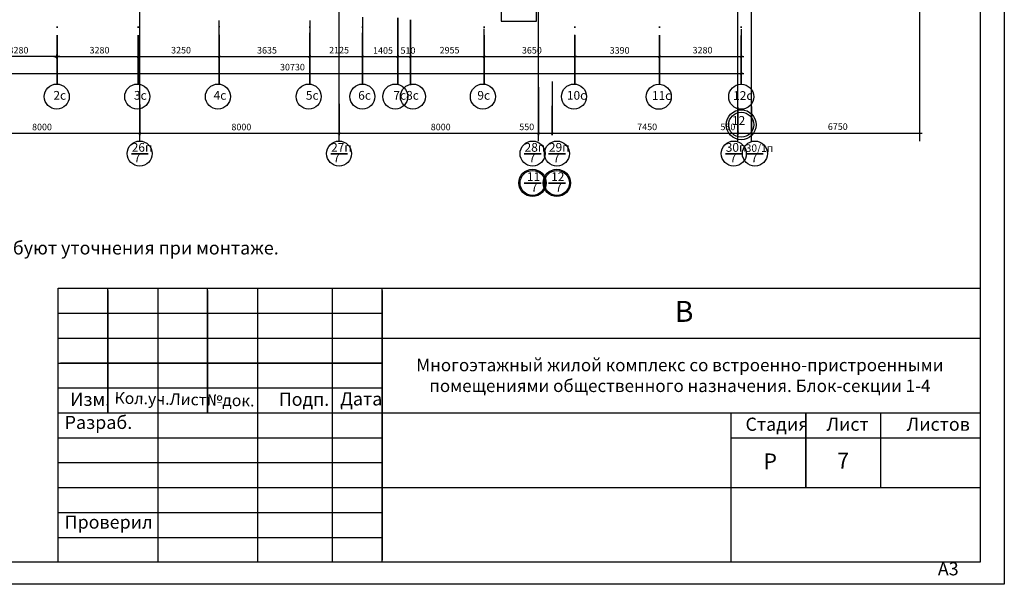
# Model space of a CAD drawing. Units: millimetres. Extents: x -720 to 3205, y 59 to 612.
# Drawn here: x 1785 to 1983, y 192 to 305 of the extents above; entities that cross this region are included whole.
import ezdxf

# ---------------------------------------------------------------- set-up
doc = ezdxf.new("R2010")
doc.units = ezdxf.units.MM
doc.styles.add('PDF ArialMT', font='arial.ttf')
doc.styles.add('PDF GOSTTypeA', font='arial.ttf')
doc.styles.get("Standard").update_dxf_attribs({"font": 'arial.ttf'})

# ---------------------------------------------------------------- blocks, each defined once
blk = doc.blocks.new('аыдлаыджлыалджаы')
at = {"color": 7, "lineweight": -3}
blk.add_lwpolyline([(1806.8, 105.3), (1686.79, 105.3), (1676.8, 105.3), (1661.79, 105.3), (1641.81, 105.3), (1621.8, 105.3), (1621.8, 160.3), (1806.8, 160.3)], close=True, dxfattribs=at)
for points in [[(1631.8, 159.81), (1631.8, 135.3), (1631.8, 160.3)], [(1641.81, 160.3), (1641.81, 105.3)], [(1651.8, 159.81), (1651.8, 135.3), (1651.8, 160.3)], [(1661.79, 160.3), (1661.79, 105.3)], [(1676.8, 160.3), (1676.8, 105.3)], [(1686.79, 160.3), (1686.79, 105.3)], [(1641.79, 159.81), (1641.79, 105.75)], [(1661.79, 159.81), (1661.79, 105.75)], [(1676.8, 159.81), (1676.8, 105.75)], [(1686.81, 159.81), (1686.81, 105.75)], [(1621.8, 155.3), (1686.79, 155.3)], [(1622.29, 155.3), (1686.81, 155.3)], [(1621.8, 150.3), (1686.79, 150.3), (1806.8, 150.3)], [(1622.29, 150.3), (1686.81, 150.3), (1806.33, 150.3)], [(1621.8, 145.29), (1686.79, 145.29)], [(1622.29, 145.31), (1686.81, 145.31)], [(1621.8, 140.29), (1686.79, 140.29)], [(1622.29, 140.29), (1686.81, 140.29)], [(1621.8, 135.3), (1806.8, 135.3)], [(1622.29, 135.3), (1806.33, 135.3)], [(1756.78, 135.3), (1756.78, 105.3)], [(1756.8, 135.3), (1756.8, 105.75)], [(1771.79, 135.3), (1771.79, 120.29)], [(1771.81, 135.3), (1771.81, 120.29)], [(1786.8, 135.3), (1786.8, 120.29)], [(1786.82, 135.3), (1786.82, 120.29)], [(1621.8, 130.3), (1686.79, 130.3)], [(1622.29, 130.3), (1686.81, 130.3)], [(1756.78, 130.3), (1806.8, 130.3)], [(1756.8, 130.3), (1806.33, 130.3)], [(1621.8, 125.31), (1686.79, 125.31)], [(1622.29, 125.31), (1686.81, 125.31)], [(1621.8, 120.29), (1686.79, 120.29), (1806.8, 120.29)], [(1622.29, 120.29), (1686.81, 120.29), (1806.33, 120.29)], [(1621.8, 115.3), (1686.79, 115.3)], [(1622.29, 115.3), (1686.81, 115.3)], [(1621.8, 110.3), (1686.79, 110.3)], [(1622.29, 110.3), (1686.81, 110.3)]]:
    blk.add_lwpolyline(points, dxfattribs=at)
at = {"color": 7, "attachment_point": 4, "style": 'PDF GOSTTypeA'}
for s, insert, char_height in [('В', (1745.52, 155.1), 4.21), ('Изм.', (1624.23, 137.67), 2.634), ('Подп.', (1666.08, 137.67), 2.634), ('Дата', (1678.4, 137.75), 2.634), ('Разраб.', (1623.11, 133.03), 2.634), ('Стадия', (1759.74, 132.67), 2.633), ('Лист', (1775.98, 132.67), 2.633), ('Листов', (1792.07, 132.67), 2.633), ('Р', (1763.32, 125.15), 3.16), ('Проверил', (1623.11, 113.03), 2.634)]:
    blk.add_mtext(s, dxfattribs=dict(at, insert=insert, char_height=char_height))
at = {"insert": (1746.57, 142.8), "char_height": 2.5, "width": 119.5274, "attachment_point": 5}
blk.add_mtext('{\\C7;Многоэтажный жилой комплекс со встроенно-пристроенными помещениями общественного назначения. Блок-секции 1-4 }', dxfattribs=at)
at = {"color": 7, "insert": (1633.12, 138), "char_height": 2.3176, "attachment_point": 4, "rotation": 358.8186, "style": 'PDF GOSTTypeA'}
blk.add_mtext('Кол.уч.Лист№док.', dxfattribs=at)

msp = doc.modelspace()

# ---------------------------------------------------------------- hatches: boundary and pattern name
at = {"true_color": 0x939598, "transparency": 33554559}
for points in [[(1792.64, 297.79), (1792.6, 297.85), (1792.09, 297.35), (1792.16, 297.28)], [(1792.24, 297.35), (1792.3, 297.28), (1792.79, 297.79), (1792.75, 297.85)], [(1808.54, 297.28), (1809.05, 297.79), (1809, 297.85), (1808.5, 297.35)], [(1824.79, 297.28), (1825.3, 297.79), (1825.24, 297.85), (1824.75, 297.35)], [(1842.98, 297.28), (1843.46, 297.79), (1843.42, 297.85), (1842.91, 297.35)], [(1854.05, 297.85), (1853.54, 297.35), (1853.6, 297.28), (1854.09, 297.79)], [(1860.63, 297.28), (1861.12, 297.79), (1861.07, 297.85), (1860.57, 297.35)], [(1863.17, 297.28), (1863.68, 297.79), (1863.61, 297.85), (1863.13, 297.35)], [(1878.39, 297.85), (1877.9, 297.35), (1877.94, 297.28), (1878.45, 297.79)], [(1896.21, 297.28), (1896.7, 297.79), (1896.65, 297.85), (1896.15, 297.35)], [(1913.14, 297.28), (1913.65, 297.79), (1913.59, 297.85), (1913.1, 297.35)], [(1929.51, 297.35), (1929.55, 297.28), (1930.06, 297.79), (1929.99, 297.85)], [(1929.51, 294), (1929.55, 293.96), (1930.06, 294.45), (1929.99, 294.51)], [(1808.88, 281.96), (1809.36, 282.47), (1809.32, 282.51), (1808.81, 282.02)], [(1848.88, 281.96), (1849.37, 282.47), (1849.33, 282.51), (1848.82, 282.02)], [(1888.87, 281.96), (1889.37, 282.47), (1889.33, 282.51), (1888.82, 282.02)], [(1891.62, 281.96), (1892.13, 282.47), (1892.08, 282.51), (1891.57, 282.02)], [(1928.87, 281.96), (1929.38, 282.47), (1929.31, 282.51), (1928.83, 282.02)], [(1931.62, 281.96), (1932.13, 282.47), (1932.07, 282.51), (1931.58, 282.02)]]:
    msp.add_hatch(color=252, dxfattribs=at).paths.add_polyline_path(points)

# ---------------------------------------------------------------- linework, layer by layer
at = {"color": 7, "lineweight": -3}
for points in [[(1562.6, 191.7), (1562.6, 488.67), (1982.57, 488.67), (1982.57, 191.7)], [(1582.59, 483.25), (1977.7, 483.25), (1977.7, 196.12), (1582.59, 196.12)]]:
    msp.add_lwpolyline(points, close=True, dxfattribs=at)
at = {"color": 252, "lineweight": -3, "true_color": 0x939598}
for points in [[(1809.09, 280.62), (1809.09, 451.97)], [(1849.09, 280.62), (1849.09, 451.97)], [(1889.1, 280.62), (1889.1, 451.97)], [(1929.1, 280.62), (1929.1, 451.97)], [(1931.85, 280.62), (1931.85, 451.97)], [(1965.59, 280.62), (1965.59, 451.97)], [(1825.03, 298.68), (1825.03, 297.2), (1825.03, 304.82)], [(1843.19, 304.82), (1843.19, 297.2), (1843.19, 302.38)], [(1853.81, 305.52), (1853.81, 297.2), (1853.81, 302.38)], [(1878.18, 300.86), (1878.18, 297.2), (1878.18, 303.15)], [(1929.78, 303.08), (1929.78, 293.85)], [(1792.52, 301.43), (1792.52, 297.2)], [(1896.42, 300.86), (1896.42, 297.2), (1896.42, 301.98)], [(1929.78, 300.31), (1929.78, 297.2)], [(1793.02, 297.58), (1775.62, 297.58), (1780.77, 297.58)], [(1791.86, 297.58), (1809.28, 297.58)], [(1792.37, 298.04), (1792.37, 297.2)], [(1808.26, 297.58), (1825.51, 297.58)], [(1824.52, 297.58), (1843.7, 297.58)], [(1842.7, 297.58), (1854.32, 297.58)], [(1853.33, 297.58), (1861.35, 297.58)], [(1860.35, 297.58), (1863.89, 297.58)], [(1862.89, 297.58), (1878.66, 297.58)], [(1877.67, 297.58), (1896.93, 297.58)], [(1895.91, 297.58), (1913.88, 297.58)], [(1912.87, 297.58), (1930.27, 297.58)], [(1775.62, 294.23), (1930.27, 294.23)], [(1891.85, 292.6), (1891.85, 281.85), (1891.85, 287.69)], [(1889.1, 291.46), (1889.1, 281.85), (1889.1, 287)], [(1768.6, 282.23), (1809.6, 282.23)], [(1808.6, 282.23), (1849.6, 282.23)], [(1848.61, 282.23), (1889.61, 282.23)], [(1884.65, 282.23), (1889.1, 282.23)], [(1888.59, 282.23), (1892.36, 282.23)], [(1891.34, 282.23), (1929.61, 282.23)], [(1925, 282.23), (1929.1, 282.23)], [(1928.6, 282.23), (1932.34, 282.23)], [(1931.35, 282.23), (1966.1, 282.23)]]:
    msp.add_lwpolyline(points, dxfattribs=at)
for points in [[(1888.7, 307.19), (1881.58, 307.19), (1881.58, 304.69), (1888.7, 304.69)], [(1860.84, 297.2), (1860.84, 305.35)], [(1863.4, 297.2), (1863.4, 304.97)], [(1792.52, 303.38), (1792.52, 303.63)], [(1808.77, 303.38), (1808.77, 303.63)], [(1825.03, 303.48), (1825.03, 303.72)], [(1843.19, 303.38), (1843.19, 303.63)], [(1853.81, 303.38), (1853.81, 303.63)], [(1860.84, 303.38), (1860.84, 303.63)], [(1863.4, 303.29), (1863.4, 303.55)], [(1878.18, 303.38), (1878.18, 303.63)], [(1896.42, 303.38), (1896.42, 303.63)], [(1913.38, 303.38), (1913.38, 303.63)], [(1929.78, 303.36), (1929.78, 303.61)], [(1792.52, 292.05), (1792.52, 301.88)], [(1808.77, 292.05), (1808.77, 301.88)], [(1825.03, 292.05), (1825.03, 301.98)], [(1843.19, 292.05), (1843.19, 301.88)], [(1853.81, 292.05), (1853.81, 301.88)], [(1860.84, 292.05), (1860.84, 301.88)], [(1863.4, 291.86), (1863.4, 301.79)], [(1878.18, 292.05), (1878.18, 301.88)], [(1896.42, 292.05), (1896.42, 301.88)], [(1913.38, 292.05), (1913.38, 301.88)], [(1913.38, 297.2), (1913.38, 300.61)], [(1929.78, 292.01), (1929.78, 301.85)], [(1808.77, 297.94), (1808.77, 297.73)], [(1809.09, 281.85), (1809.09, 287.97)], [(1849.09, 281.85), (1849.09, 288.1)], [(1929.1, 281.85), (1929.1, 287.42)], [(1931.85, 281.85), (1931.85, 287.55)], [(1810.78, 278.06), (1807.42, 278.06)], [(1850.79, 278.06), (1847.42, 278.06)], [(1889.61, 278.06), (1886.24, 278.06)], [(1894.5, 278.06), (1891.13, 278.06)], [(1929.97, 278.06), (1926.61, 278.06)], [(1934.2, 278.06), (1930.86, 278.06)], [(1889.61, 272.18), (1886.24, 272.18)], [(1894.5, 272.18), (1891.13, 272.18)]]:
    msp.add_lwpolyline(points, close=True, dxfattribs=at)
for centre, radius in [((1792.43, 289.57), 2.51), ((1808.58, 289.57), 2.51), ((1824.76, 289.57), 2.51), ((1842.98, 289.57), 2.51), ((1853.76, 289.57), 2.51), ((1860.36, 289.57), 2.51), ((1863.89, 289.57), 2.51), ((1877.93, 289.57), 2.51), ((1896.22, 289.57), 2.51), ((1913.24, 289.53), 2.51), ((1929.77, 289.53), 2.51), ((1929.77, 283.92), 3), ((1929.77, 283.92), 2.51), ((1809.07, 278.14), 2.51), ((1809.07, 278.14), 2.51), ((1849.08, 278.14), 2.51), ((1849.08, 278.14), 2.51), ((1887.9, 278.14), 2.51), ((1887.9, 278.14), 2.51), ((1892.79, 278.14), 2.51), ((1892.79, 278.14), 2.51), ((1928.29, 278.14), 2.51), ((1928.29, 278.14), 2.51), ((1932.52, 278.14), 2.51), ((1932.52, 278.14), 2.51), ((1887.9, 272.24), 2.74), ((1887.9, 272.24), 2.74), ((1887.9, 272.24), 2.51), ((1887.9, 272.24), 2.51), ((1892.79, 272.24), 2.74), ((1892.79, 272.24), 2.74), ((1892.79, 272.24), 2.51), ((1892.79, 272.24), 2.51)]:
    msp.add_circle(centre, radius, dxfattribs=at)

# ---------------------------------------------------------------- block references
msp.add_blockref('аыдлаыджлыалджаы', (170.9, 90.82))

# ---------------------------------------------------------------- texts
at = {"color": 252, "true_color": 0x939598, "attachment_point": 4}
for s, insert, char_height, style in [('3280', (1782.75, 298.71), 1.317, 'PDF GOSTTypeA'), ('3280', (1799.01, 298.71), 1.317, 'PDF GOSTTypeA'), ('3250', (1815.37, 298.71), 1.317, 'PDF GOSTTypeA'), ('3635', (1832.62, 298.69), 1.317, 'PDF GOSTTypeA'), ('2125', (1847.08, 298.71), 1.317, 'PDF GOSTTypeA'), ('1405', (1855.9, 298.65), 1.317, 'PDF GOSTTypeA'), ('510', (1861.41, 298.65), 1.317, 'PDF GOSTTypeA'), ('2955', (1869.26, 298.71), 1.317, 'PDF GOSTTypeA'), ('3650', (1885.77, 298.69), 1.317, 'PDF GOSTTypeA'), ('3390', (1903.38, 298.67), 1.317, 'PDF GOSTTypeA'), ('3280', (1920.02, 298.71), 1.317, 'PDF GOSTTypeA'), ('30730', (1837.23, 295.31), 1.317, 'PDF GOSTTypeA'), ('2с', (1791.75, 289.59), 1.76, 'PDF ArialMT'), ('3с', (1807.92, 289.59), 1.76, 'PDF ArialMT'), ('4с', (1823.9, 289.59), 1.76, 'PDF ArialMT'), ('5с', (1842.42, 289.59), 1.76, 'PDF ArialMT'), ('6с', (1852.92, 289.59), 1.76, 'PDF ArialMT'), ('7с8с', (1859.97, 289.59), 1.76, 'PDF ArialMT'), ('9с', (1876.82, 289.59), 1.76, 'PDF ArialMT'), ('10с', (1894.79, 289.59), 1.76, 'PDF ArialMT'), ('11с', (1911.85, 289.55), 1.76, 'PDF ArialMT'), ('12с', (1928.15, 289.55), 1.76, 'PDF ArialMT'), ('12', (1927.92, 284.55), 1.76, 'PDF ArialMT'), ('8000', (1787.47, 283.3), 1.317, 'PDF GOSTTypeA'), ('8000', (1827.48, 283.3), 1.317, 'PDF GOSTTypeA'), ('8000', (1867.48, 283.3), 1.317, 'PDF GOSTTypeA'), ('550', (1885.24, 283.32), 1.317, 'PDF GOSTTypeA'), ('7450', (1908.91, 283.32), 1.317, 'PDF GOSTTypeA'), ('550', (1925.61, 283.32), 1.317, 'PDF GOSTTypeA'), ('6750', (1947.16, 283.37), 1.317, 'PDF GOSTTypeA'), ('26п', (1807.47, 279.15), 1.76, 'PDF ArialMT'), ('27п', (1847.48, 279.15), 1.76, 'PDF ArialMT'), ('28п', (1886.3, 279.15), 1.76, 'PDF ArialMT'), ('29п', (1891.19, 279.15), 1.76, 'PDF ArialMT'), ('30п', (1926.67, 279.15), 1.76, 'PDF ArialMT'), ('30/1п', (1930.67, 279.03), 1.509, 'PDF ArialMT'), ('7', (1807.9, 277.01), 1.76, 'PDF ArialMT'), ('7', (1847.9, 277.01), 1.76, 'PDF ArialMT'), ('7', (1887.15, 277.01), 1.76, 'PDF ArialMT'), ('7', (1892.02, 277.01), 1.76, 'PDF ArialMT'), ('7', (1927.49, 277.01), 1.76, 'PDF ArialMT'), ('7', (1931.73, 277.01), 1.76, 'PDF ArialMT'), ('11', (1886.77, 273.27), 1.76, 'PDF ArialMT'), ('12', (1891.63, 273.27), 1.76, 'PDF ArialMT'), ('7', (1887.59, 271.13), 1.76, 'PDF ArialMT'), ('7', (1892.48, 271.13), 1.76, 'PDF ArialMT')]:
    msp.add_mtext(s, dxfattribs=dict(at, insert=insert, char_height=char_height, style=style))
at = {"color": 7, "attachment_point": 4, "style": 'PDF GOSTTypeA'}
for s, insert, char_height in [('Расположение приборов учета энергии и прокладка кабелей показаны условно и требуют уточнения при монтаже.', (1631.89, 258.86), 2.63315), ('A3', (1969.23, 194.47), 2.633)]:
    msp.add_mtext(s, dxfattribs=dict(at, insert=insert, char_height=char_height))
at = {"insert": (1950.22, 216.11), "char_height": 3.16, "width": 15.0071, "attachment_point": 5}
msp.add_mtext('7', dxfattribs=at)

doc.saveas('drawing.dxf')
